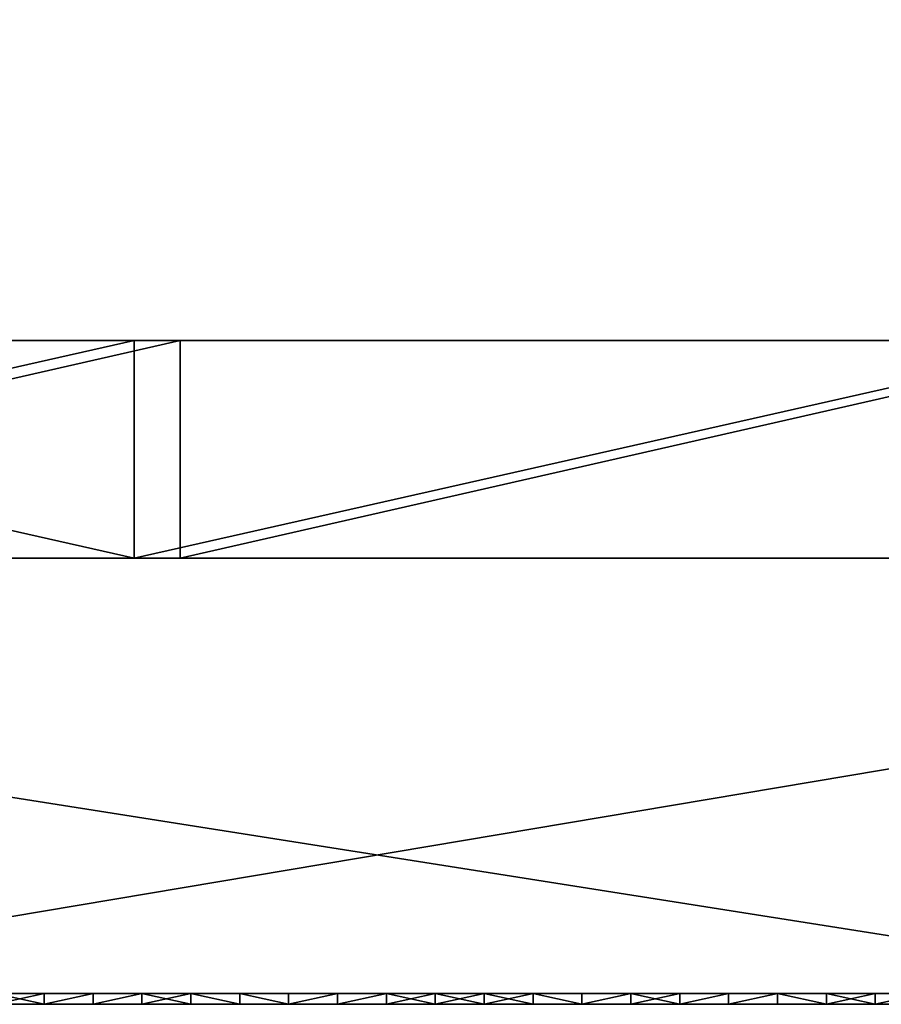
# Model space of a CAD drawing. Units: millimetres. Extents: x 10060 to 10910, y -325 to 2086.
# Drawn here: x 10439 to 10447, y 2056 to 2065 of the extents above; entities that cross this region are included whole.
import ezdxf

# ---------------------------------------------------------------- set-up
doc = ezdxf.new("R2010")
doc.units = ezdxf.units.MM
doc.header["$MEASUREMENT"] = 0
for name, color, linetype in [('Lustro', 7, 'Continuous'), ('Mat', 33, 'Continuous'), ('Osłona', 5, 'Continuous')]:
    doc.layers.add(name, color=color, linetype=linetype)

msp = doc.modelspace()

# ---------------------------------------------------------------- linework, layer by layer
at = {"layer": 'Lustro'}
for points in [[(10272.2764, 2060.3401, 81.25), (10484.7764, 2060.3401), (10272.2764, 2060.3401)], [(10378.5264, 2060.3401, 162.5), (10484.7764, 2060.3401), (10272.2764, 2060.3401, 81.25)], [(10484.7764, 2060.3401), (10272.2764, 2060.3401, -81.25), (10272.2764, 2060.3401)], [(10272.2764, 2060.3401, -81.25), (10484.7764, 2060.3401), (10378.5264, 2060.3401, -162.5)], [(10378.5264, 2060.3401, 162.5), (10431.6514, 2060.3401, 243.75), (10484.7764, 2060.3401, 162.5)], [(10484.7764, 2060.3401), (10378.5264, 2060.3401, 162.5), (10484.7764, 2060.3401, 162.5)], [(10378.5264, 2060.3401, -162.5), (10484.7764, 2060.3401), (10484.7764, 2060.3401, -162.5)], [(10484.7764, 2060.3401, -162.5), (10431.6514, 2060.3401, -243.75), (10378.5264, 2060.3401, -162.5)], [(10450.7422, 2056.3401, -325), (10425.3711, 2056.3401, -325), (10425.3711, 2060.3401, -325)], [(10425.3711, 2060.3401, -325), (10450.7422, 2060.3401, -325), (10450.7422, 2056.3401, -325)], [(10425.3711, 2060.3401, -325), (10431.6514, 2060.3401, -284.375), (10450.7422, 2060.3401, -325)], [(10484.7764, 2060.3401, 284.375), (10484.7764, 2060.3401, 243.75), (10431.6514, 2060.3401, 243.75), (10431.6514, 2060.3401, 284.375)], [(10484.7764, 2060.3401, 162.5), (10431.6514, 2060.3401, 243.75), (10484.7764, 2060.3401, 243.75)], [(10431.6514, 2060.3401, -243.75), (10484.7764, 2060.3401, -162.5), (10484.7764, 2060.3401, -243.75)], [(10484.7764, 2060.3401, -243.75), (10484.7764, 2060.3401, -284.375), (10431.6514, 2060.3401, -284.375), (10431.6514, 2060.3401, -243.75)], [(10458.8896, 2060.3401, 325), (10431.6514, 2060.3401, 284.375), (10435.1006, 2060.3401, 325)], [(10431.6514, 2060.3401, 284.375), (10458.8896, 2060.3401, 325), (10484.7764, 2060.3401, 284.375)], [(10484.7764, 2060.3401, -284.375), (10450.7422, 2060.3401, -325), (10431.6514, 2060.3401, -284.375)], [(10435.1006, 2056.3401, 325), (10458.8896, 2056.3401, 325), (10458.8896, 2060.3401, 325)], [(10458.8896, 2060.3401, 325), (10435.1006, 2060.3401, 325), (10435.1006, 2056.3401, 325)], [(10272.2764, 2056.3401, 81.25), (10272.2764, 2056.3401), (10484.7764, 2056.3401)], [(10378.5264, 2056.3401, 162.5), (10272.2764, 2056.3401, 81.25), (10484.7764, 2056.3401)], [(10484.7764, 2056.3401), (10272.2764, 2056.3401), (10272.2764, 2056.3401, -81.25)], [(10272.2764, 2056.3401, -81.25), (10378.5264, 2056.3401, -162.5), (10484.7764, 2056.3401)], [(10378.5264, 2056.3401, 162.5), (10484.7764, 2056.3401, 162.5), (10431.6514, 2056.3401, 243.75)], [(10484.7764, 2056.3401), (10484.7764, 2056.3401, 162.5), (10378.5264, 2056.3401, 162.5)], [(10378.5264, 2056.3401, -162.5), (10484.7764, 2056.3401, -162.5), (10484.7764, 2056.3401)], [(10484.7764, 2056.3401, -162.5), (10378.5264, 2056.3401, -162.5), (10431.6514, 2056.3401, -243.75)], [(10425.3711, 2056.3401, -325), (10450.7422, 2056.3401, -325), (10431.6514, 2056.3401, -284.375)], [(10484.7764, 2056.3401, 284.375), (10431.6514, 2056.3401, 284.375), (10431.6514, 2056.3401, 243.75), (10484.7764, 2056.3401, 243.75)], [(10484.7764, 2056.3401, 162.5), (10484.7764, 2056.3401, 243.75), (10431.6514, 2056.3401, 243.75)], [(10431.6514, 2056.3401, -243.75), (10484.7764, 2056.3401, -243.75), (10484.7764, 2056.3401, -162.5)], [(10484.7764, 2056.3401, -243.75), (10431.6514, 2056.3401, -243.75), (10431.6514, 2056.3401, -284.375), (10484.7764, 2056.3401, -284.375)], [(10458.8896, 2056.3401, 325), (10435.1006, 2056.3401, 325), (10431.6514, 2056.3401, 284.375)], [(10431.6514, 2056.3401, 284.375), (10484.7764, 2056.3401, 284.375), (10458.8896, 2056.3401, 325)], [(10484.7764, 2056.3401, -284.375), (10431.6514, 2056.3401, -284.375), (10450.7422, 2056.3401, -325)]]:
    msp.add_3dface(points, dxfattribs=at)
at = {"layer": 'Mat'}
for points in [[(10409.7764, 2056.3401, 240), (10428.5264, 2056.3401, 247.5), (10447.2764, 2056.3401, 240)], [(10447.2764, 2056.3401, 240), (10428.5264, 2056.3401, 232.5), (10409.7764, 2056.3401, 240)], [(10428.5264, 2056.3401, 247.5), (10437.9014, 2056.3401, 251.25), (10447.2764, 2056.3401, 247.5)], [(10447.2764, 2056.3401, 240), (10428.5264, 2056.3401, 247.5), (10447.2764, 2056.3401, 247.5)], [(10428.5264, 2056.3401, 232.5), (10447.2764, 2056.3401, 240), (10447.2764, 2056.3401, 232.5)], [(10447.2764, 2056.3401, 232.5), (10437.9014, 2056.3401, 228.75), (10428.5264, 2056.3401, 232.5)], [(10437.9014, 2056.3401, 254.0625), (10439.0732, 2056.3401, 254.5312), (10440.2451, 2056.3401, 254.0625)], [(10440.2451, 2056.3401, 254.0625), (10437.9014, 2056.3401, 253.125), (10437.9014, 2056.3401, 254.0625)], [(10437.9014, 2056.3401, 253.125), (10440.2451, 2056.3401, 254.0625), (10442.5889, 2056.3401, 253.125)], [(10442.5889, 2056.3401, 253.125), (10437.9014, 2056.3401, 251.25), (10437.9014, 2056.3401, 253.125)], [(10437.9014, 2056.3401, 251.25), (10442.5889, 2056.3401, 253.125), (10447.2764, 2056.3401, 251.25)], [(10447.2764, 2056.3401, 247.5), (10437.9014, 2056.3401, 251.25), (10447.2764, 2056.3401, 251.25)], [(10437.9014, 2056.3401, 228.75), (10447.2764, 2056.3401, 232.5), (10447.2764, 2056.3401, 228.75)], [(10437.9014, 2056.3401, 228.75), (10442.5889, 2056.3401, 226.875), (10437.9014, 2056.3401, 226.875)], [(10447.2764, 2056.3401, 228.75), (10442.5889, 2056.3401, 226.875), (10437.9014, 2056.3401, 228.75)], [(10437.9014, 2056.3401, 226.875), (10440.2451, 2056.3401, 225.9375), (10437.9014, 2056.3401, 225.9375)], [(10442.5889, 2056.3401, 226.875), (10440.2451, 2056.3401, 225.9375), (10437.9014, 2056.3401, 226.875)], [(10440.2451, 2056.3401, 225.9375), (10439.0732, 2056.3401, 225.4688), (10437.9014, 2056.3401, 225.9375)], [(10440.2451, 2056.3401, 254.7656), (10440.2451, 2056.3401, 254.5312), (10439.0732, 2056.3401, 254.5312), (10439.0732, 2056.3401, 254.7656)], [(10440.2451, 2056.3401, 254.0625), (10439.0732, 2056.3401, 254.5312), (10440.2451, 2056.3401, 254.5312)], [(10439.0732, 2056.3401, 225.4688), (10440.2451, 2056.3401, 225.9375), (10440.2451, 2056.3401, 225.4688)], [(10440.2451, 2056.3401, 225.4688), (10440.2451, 2056.3401, 225.2344), (10439.0732, 2056.3401, 225.2344), (10439.0732, 2056.3401, 225.4688)], [(10439.1582, 2056.3401, 225), (10439.0732, 2056.3401, 225.2344), (10439.6084, 2056.3401, 225)], [(10439.6084, 2056.3401, 255), (10439.0732, 2056.3401, 254.7656), (10439.1582, 2056.3401, 255)], [(10439.0732, 2056.3401, 254.7656), (10439.6084, 2056.3401, 255), (10440.2451, 2056.3401, 254.7656)], [(10440.2451, 2056.3401, 225.2344), (10439.6084, 2056.3401, 225), (10439.0732, 2056.3401, 225.2344)], [(10439.6084, 2056.3401, 225), (10439.1582, 2056.24, 225), (10439.1582, 2056.3401, 225)], [(10439.1582, 2056.24, 225), (10439.6084, 2056.3401, 225), (10439.6084, 2056.24, 225)], [(10439.1582, 2056.3401, 255), (10439.6084, 2056.24, 255), (10439.6084, 2056.3401, 255)], [(10439.6084, 2056.24, 255), (10439.1582, 2056.3401, 255), (10439.1582, 2056.24, 255)], [(10439.6084, 2056.3401, 225), (10440.2451, 2056.3401, 225.2344), (10440.0576, 2056.3401, 225)], [(10440.0576, 2056.3401, 255), (10440.2451, 2056.3401, 254.7656), (10439.6084, 2056.3401, 255)], [(10440.0576, 2056.3401, 225), (10439.6084, 2056.24, 225), (10439.6084, 2056.3401, 225)], [(10439.6084, 2056.24, 225), (10440.0576, 2056.3401, 225), (10440.0576, 2056.24, 225)], [(10439.6084, 2056.3401, 255), (10439.6084, 2056.24, 255), (10440.0576, 2056.3401, 255)], [(10440.0576, 2056.24, 255), (10440.0576, 2056.3401, 255), (10439.6084, 2056.24, 255)], [(10440.0576, 2056.3401, 225), (10440.2451, 2056.3401, 225.2344), (10440.5068, 2056.3401, 225)], [(10440.5068, 2056.3401, 255), (10440.2451, 2056.3401, 254.7656), (10440.0576, 2056.3401, 255)], [(10440.5068, 2056.3401, 225), (10440.0576, 2056.24, 225), (10440.0576, 2056.3401, 225)], [(10440.0576, 2056.24, 225), (10440.5068, 2056.3401, 225), (10440.5068, 2056.24, 225)], [(10440.0576, 2056.3401, 255), (10440.0576, 2056.24, 255), (10440.5068, 2056.3401, 255)], [(10440.5068, 2056.24, 255), (10440.5068, 2056.3401, 255), (10440.0576, 2056.24, 255)], [(10441.417, 2056.3401, 254.7656), (10441.417, 2056.3401, 254.5312), (10440.2451, 2056.3401, 254.5312), (10440.2451, 2056.3401, 254.7656)], [(10441.417, 2056.3401, 254.5312), (10440.2451, 2056.3401, 254.0625), (10440.2451, 2056.3401, 254.5312)], [(10440.2451, 2056.3401, 254.0625), (10441.417, 2056.3401, 254.5312), (10442.5889, 2056.3401, 254.0625)], [(10442.5889, 2056.3401, 253.125), (10440.2451, 2056.3401, 254.0625), (10442.5889, 2056.3401, 254.0625)], [(10440.2451, 2056.3401, 225.9375), (10442.5889, 2056.3401, 226.875), (10442.5889, 2056.3401, 225.9375)], [(10440.2451, 2056.3401, 225.9375), (10441.417, 2056.3401, 225.4688), (10440.2451, 2056.3401, 225.4688)], [(10442.5889, 2056.3401, 225.9375), (10441.417, 2056.3401, 225.4688), (10440.2451, 2056.3401, 225.9375)], [(10441.417, 2056.3401, 225.4688), (10441.417, 2056.3401, 225.2344), (10440.2451, 2056.3401, 225.2344), (10440.2451, 2056.3401, 225.4688)], [(10440.5068, 2056.3401, 225), (10440.2451, 2056.3401, 225.2344), (10440.9561, 2056.3401, 225)], [(10440.9561, 2056.3401, 255), (10440.2451, 2056.3401, 254.7656), (10440.5068, 2056.3401, 255)], [(10440.2451, 2056.3401, 254.7656), (10440.9561, 2056.3401, 255), (10441.417, 2056.3401, 254.7656)], [(10441.417, 2056.3401, 225.2344), (10440.9561, 2056.3401, 225), (10440.2451, 2056.3401, 225.2344)], [(10440.9561, 2056.3401, 225), (10440.9561, 2056.24, 225), (10440.5068, 2056.3401, 225)], [(10440.5068, 2056.24, 225), (10440.5068, 2056.3401, 225), (10440.9561, 2056.24, 225)], [(10440.5068, 2056.3401, 255), (10440.5068, 2056.24, 255), (10440.9561, 2056.3401, 255)], [(10440.9561, 2056.24, 255), (10440.9561, 2056.3401, 255), (10440.5068, 2056.24, 255)], [(10440.9561, 2056.3401, 225), (10441.417, 2056.3401, 225.2344), (10441.4062, 2056.3401, 225)], [(10441.4062, 2056.3401, 255), (10441.417, 2056.3401, 254.7656), (10440.9561, 2056.3401, 255)], [(10441.4062, 2056.3401, 225), (10441.4062, 2056.24, 225), (10440.9561, 2056.3401, 225)], [(10440.9561, 2056.24, 225), (10440.9561, 2056.3401, 225), (10441.4062, 2056.24, 225)], [(10440.9561, 2056.3401, 255), (10441.4062, 2056.24, 255), (10441.4062, 2056.3401, 255)], [(10441.4062, 2056.24, 255), (10440.9561, 2056.3401, 255), (10440.9561, 2056.24, 255)], [(10441.4062, 2056.3401, 225), (10441.417, 2056.3401, 225.2344), (10441.8555, 2056.3401, 225)], [(10441.8555, 2056.3401, 255), (10441.417, 2056.3401, 254.7656), (10441.4062, 2056.3401, 255)], [(10441.8555, 2056.3401, 225), (10441.8555, 2056.24, 225), (10441.4062, 2056.3401, 225)], [(10441.4062, 2056.24, 225), (10441.4062, 2056.3401, 225), (10441.8555, 2056.24, 225)], [(10441.4062, 2056.3401, 255), (10441.8555, 2056.24, 255), (10441.8555, 2056.3401, 255)], [(10441.8555, 2056.24, 255), (10441.4062, 2056.3401, 255), (10441.4062, 2056.24, 255)], [(10442.5889, 2056.3401, 254.7656), (10442.5889, 2056.3401, 254.5312), (10441.417, 2056.3401, 254.5312), (10441.417, 2056.3401, 254.7656)], [(10442.5889, 2056.3401, 254.0625), (10441.417, 2056.3401, 254.5312), (10442.5889, 2056.3401, 254.5312)], [(10441.417, 2056.3401, 225.4688), (10442.5889, 2056.3401, 225.9375), (10442.5889, 2056.3401, 225.4688)], [(10442.5889, 2056.3401, 225.4688), (10442.5889, 2056.3401, 225.2344), (10441.417, 2056.3401, 225.2344), (10441.417, 2056.3401, 225.4688)], [(10441.417, 2056.3401, 254.7656), (10441.8555, 2056.3401, 255), (10442.5889, 2056.3401, 254.7656)], [(10442.5889, 2056.3401, 225.2344), (10441.8555, 2056.3401, 225), (10441.417, 2056.3401, 225.2344)], [(10441.8555, 2056.3401, 225), (10442.5889, 2056.3401, 225.2344), (10442.3047, 2056.3401, 225)], [(10442.3047, 2056.3401, 255), (10442.5889, 2056.3401, 254.7656), (10441.8555, 2056.3401, 255)], [(10442.3047, 2056.3401, 225), (10441.8555, 2056.24, 225), (10441.8555, 2056.3401, 225)], [(10441.8555, 2056.24, 225), (10442.3047, 2056.3401, 225), (10442.3047, 2056.24, 225)], [(10441.8555, 2056.3401, 255), (10441.8555, 2056.24, 255), (10442.3047, 2056.3401, 255)], [(10442.3047, 2056.24, 255), (10442.3047, 2056.3401, 255), (10441.8555, 2056.24, 255)], [(10442.3047, 2056.3401, 225), (10442.5889, 2056.3401, 225.2344), (10442.7539, 2056.3401, 225)], [(10442.7539, 2056.3401, 255), (10442.5889, 2056.3401, 254.7656), (10442.3047, 2056.3401, 255)], [(10442.7539, 2056.3401, 225), (10442.3047, 2056.24, 225), (10442.3047, 2056.3401, 225)], [(10442.3047, 2056.24, 225), (10442.7539, 2056.3401, 225), (10442.7539, 2056.24, 225)], [(10442.3047, 2056.3401, 255), (10442.3047, 2056.24, 255), (10442.7539, 2056.3401, 255)], [(10442.7539, 2056.24, 255), (10442.7539, 2056.3401, 255), (10442.3047, 2056.24, 255)], [(10443.7607, 2056.3401, 254.7656), (10443.7607, 2056.3401, 254.5312), (10442.5889, 2056.3401, 254.5312), (10442.5889, 2056.3401, 254.7656)], [(10443.7607, 2056.3401, 254.5312), (10442.5889, 2056.3401, 254.0625), (10442.5889, 2056.3401, 254.5312)], [(10442.5889, 2056.3401, 254.0625), (10443.7607, 2056.3401, 254.5312), (10444.9326, 2056.3401, 254.0625)], [(10444.9326, 2056.3401, 254.0625), (10442.5889, 2056.3401, 253.125), (10442.5889, 2056.3401, 254.0625)], [(10442.5889, 2056.3401, 253.125), (10444.9326, 2056.3401, 254.0625), (10447.2764, 2056.3401, 253.125)], [(10447.2764, 2056.3401, 251.25), (10442.5889, 2056.3401, 253.125), (10447.2764, 2056.3401, 253.125)], [(10442.5889, 2056.3401, 226.875), (10447.2764, 2056.3401, 228.75), (10447.2764, 2056.3401, 226.875)], [(10442.5889, 2056.3401, 226.875), (10444.9326, 2056.3401, 225.9375), (10442.5889, 2056.3401, 225.9375)], [(10447.2764, 2056.3401, 226.875), (10444.9326, 2056.3401, 225.9375), (10442.5889, 2056.3401, 226.875)], [(10442.5889, 2056.3401, 225.9375), (10443.7607, 2056.3401, 225.4688), (10442.5889, 2056.3401, 225.4688)], [(10444.9326, 2056.3401, 225.9375), (10443.7607, 2056.3401, 225.4688), (10442.5889, 2056.3401, 225.9375)], [(10443.7607, 2056.3401, 225.4688), (10443.7607, 2056.3401, 225.2344), (10442.5889, 2056.3401, 225.2344), (10442.5889, 2056.3401, 225.4688)], [(10442.7539, 2056.3401, 225), (10442.5889, 2056.3401, 225.2344), (10443.2031, 2056.3401, 225)], [(10443.2031, 2056.3401, 255), (10442.5889, 2056.3401, 254.7656), (10442.7539, 2056.3401, 255)], [(10442.5889, 2056.3401, 254.7656), (10443.2031, 2056.3401, 255), (10443.7607, 2056.3401, 254.7656)], [(10443.7607, 2056.3401, 225.2344), (10443.2031, 2056.3401, 225), (10442.5889, 2056.3401, 225.2344)], [(10443.2031, 2056.3401, 225), (10443.2031, 2056.24, 225), (10442.7539, 2056.3401, 225)], [(10442.7539, 2056.24, 225), (10442.7539, 2056.3401, 225), (10443.2031, 2056.24, 225)], [(10442.7539, 2056.3401, 255), (10442.7539, 2056.24, 255), (10443.2031, 2056.3401, 255)], [(10443.2031, 2056.24, 255), (10443.2031, 2056.3401, 255), (10442.7539, 2056.24, 255)], [(10443.2031, 2056.3401, 225), (10443.7607, 2056.3401, 225.2344), (10443.6533, 2056.3401, 225)], [(10443.6533, 2056.3401, 255), (10443.7607, 2056.3401, 254.7656), (10443.2031, 2056.3401, 255)], [(10443.6533, 2056.3401, 225), (10443.6533, 2056.24, 225), (10443.2031, 2056.3401, 225)], [(10443.2031, 2056.24, 225), (10443.2031, 2056.3401, 225), (10443.6533, 2056.24, 225)], [(10443.2031, 2056.3401, 255), (10443.2031, 2056.24, 255), (10443.6533, 2056.3401, 255)], [(10443.6533, 2056.24, 255), (10443.6533, 2056.3401, 255), (10443.2031, 2056.24, 255)], [(10443.6533, 2056.3401, 225), (10443.7607, 2056.3401, 225.2344), (10444.1025, 2056.3401, 225)], [(10444.1025, 2056.3401, 255), (10443.7607, 2056.3401, 254.7656), (10443.6533, 2056.3401, 255)], [(10444.1025, 2056.3401, 225), (10444.1025, 2056.24, 225), (10443.6533, 2056.3401, 225)], [(10443.6533, 2056.24, 225), (10443.6533, 2056.3401, 225), (10444.1025, 2056.24, 225)], [(10443.6533, 2056.3401, 255), (10443.6533, 2056.24, 255), (10444.1025, 2056.3401, 255)], [(10444.1025, 2056.24, 255), (10444.1025, 2056.3401, 255), (10443.6533, 2056.24, 255)], [(10444.9326, 2056.3401, 254.7656), (10444.9326, 2056.3401, 254.5312), (10443.7607, 2056.3401, 254.5312), (10443.7607, 2056.3401, 254.7656)], [(10444.9326, 2056.3401, 254.0625), (10443.7607, 2056.3401, 254.5312), (10444.9326, 2056.3401, 254.5312)], [(10443.7607, 2056.3401, 225.4688), (10444.9326, 2056.3401, 225.9375), (10444.9326, 2056.3401, 225.4688)], [(10444.9326, 2056.3401, 225.4688), (10444.9326, 2056.3401, 225.2344), (10443.7607, 2056.3401, 225.2344), (10443.7607, 2056.3401, 225.4688)], [(10444.1025, 2056.3401, 225), (10443.7607, 2056.3401, 225.2344), (10444.5518, 2056.3401, 225)], [(10444.5518, 2056.3401, 255), (10443.7607, 2056.3401, 254.7656), (10444.1025, 2056.3401, 255)], [(10443.7607, 2056.3401, 254.7656), (10444.5518, 2056.3401, 255), (10444.9326, 2056.3401, 254.7656)], [(10444.9326, 2056.3401, 225.2344), (10444.5518, 2056.3401, 225), (10443.7607, 2056.3401, 225.2344)], [(10444.5518, 2056.3401, 225), (10444.5518, 2056.24, 225), (10444.1025, 2056.3401, 225)], [(10444.1025, 2056.24, 225), (10444.1025, 2056.3401, 225), (10444.5518, 2056.24, 225)], [(10444.1025, 2056.3401, 255), (10444.5518, 2056.24, 255), (10444.5518, 2056.3401, 255)], [(10444.5518, 2056.24, 255), (10444.1025, 2056.3401, 255), (10444.1025, 2056.24, 255)], [(10444.5518, 2056.3401, 225), (10444.9326, 2056.3401, 225.2344), (10445.001, 2056.3401, 225)], [(10445.001, 2056.3401, 255), (10444.9326, 2056.3401, 254.7656), (10444.5518, 2056.3401, 255)], [(10445.001, 2056.3401, 225), (10444.5518, 2056.24, 225), (10444.5518, 2056.3401, 225)], [(10444.5518, 2056.24, 225), (10445.001, 2056.3401, 225), (10445.001, 2056.24, 225)], [(10444.5518, 2056.3401, 255), (10444.5518, 2056.24, 255), (10445.001, 2056.3401, 255)], [(10445.001, 2056.24, 255), (10445.001, 2056.3401, 255), (10444.5518, 2056.24, 255)], [(10446.1045, 2056.3401, 254.7656), (10446.1045, 2056.3401, 254.5312), (10444.9326, 2056.3401, 254.5312), (10444.9326, 2056.3401, 254.7656)], [(10446.1045, 2056.3401, 254.5312), (10444.9326, 2056.3401, 254.0625), (10444.9326, 2056.3401, 254.5312)], [(10444.9326, 2056.3401, 254.0625), (10446.1045, 2056.3401, 254.5312), (10447.2764, 2056.3401, 254.0625)], [(10447.2764, 2056.3401, 253.125), (10444.9326, 2056.3401, 254.0625), (10447.2764, 2056.3401, 254.0625)], [(10444.9326, 2056.3401, 225.9375), (10447.2764, 2056.3401, 226.875), (10447.2764, 2056.3401, 225.9375)], [(10444.9326, 2056.3401, 225.9375), (10446.1045, 2056.3401, 225.4688), (10444.9326, 2056.3401, 225.4688)], [(10447.2764, 2056.3401, 225.9375), (10446.1045, 2056.3401, 225.4688), (10444.9326, 2056.3401, 225.9375)], [(10446.1045, 2056.3401, 225.4688), (10446.1045, 2056.3401, 225.2344), (10444.9326, 2056.3401, 225.2344), (10444.9326, 2056.3401, 225.4688)], [(10445.001, 2056.3401, 225), (10444.9326, 2056.3401, 225.2344), (10445.4512, 2056.3401, 225)], [(10445.4512, 2056.3401, 255), (10444.9326, 2056.3401, 254.7656), (10445.001, 2056.3401, 255)], [(10444.9326, 2056.3401, 254.7656), (10445.4512, 2056.3401, 255), (10446.1045, 2056.3401, 254.7656)], [(10446.1045, 2056.3401, 225.2344), (10445.4512, 2056.3401, 225), (10444.9326, 2056.3401, 225.2344)], [(10445.4512, 2056.3401, 225), (10445.4512, 2056.24, 225), (10445.001, 2056.3401, 225)], [(10445.001, 2056.24, 225), (10445.001, 2056.3401, 225), (10445.4512, 2056.24, 225)], [(10445.001, 2056.3401, 255), (10445.001, 2056.24, 255), (10445.4512, 2056.3401, 255)], [(10445.4512, 2056.24, 255), (10445.4512, 2056.3401, 255), (10445.001, 2056.24, 255)], [(10445.4512, 2056.3401, 225), (10446.1045, 2056.3401, 225.2344), (10445.9004, 2056.3401, 225)], [(10445.9004, 2056.3401, 255), (10446.1045, 2056.3401, 254.7656), (10445.4512, 2056.3401, 255)], [(10445.9004, 2056.3401, 225), (10445.4512, 2056.24, 225), (10445.4512, 2056.3401, 225)], [(10445.4512, 2056.24, 225), (10445.9004, 2056.3401, 225), (10445.9004, 2056.24, 225)], [(10445.4512, 2056.3401, 255), (10445.4512, 2056.24, 255), (10445.9004, 2056.3401, 255)], [(10445.9004, 2056.24, 255), (10445.9004, 2056.3401, 255), (10445.4512, 2056.24, 255)], [(10445.9004, 2056.3401, 225), (10446.1045, 2056.3401, 225.2344), (10446.3496, 2056.3401, 225)], [(10446.3496, 2056.3401, 255), (10446.1045, 2056.3401, 254.7656), (10445.9004, 2056.3401, 255)], [(10446.3496, 2056.3401, 225), (10445.9004, 2056.24, 225), (10445.9004, 2056.3401, 225)], [(10445.9004, 2056.24, 225), (10446.3496, 2056.3401, 225), (10446.3496, 2056.24, 225)], [(10445.9004, 2056.3401, 255), (10445.9004, 2056.24, 255), (10446.3496, 2056.3401, 255)], [(10446.3496, 2056.24, 255), (10446.3496, 2056.3401, 255), (10445.9004, 2056.24, 255)], [(10447.2764, 2056.3401, 254.7656), (10447.2764, 2056.3401, 254.5312), (10446.1045, 2056.3401, 254.5312), (10446.1045, 2056.3401, 254.7656)], [(10447.2764, 2056.3401, 254.0625), (10446.1045, 2056.3401, 254.5312), (10447.2764, 2056.3401, 254.5312)], [(10446.1045, 2056.3401, 225.4688), (10447.2764, 2056.3401, 225.9375), (10447.2764, 2056.3401, 225.4688)], [(10447.2764, 2056.3401, 225.4688), (10447.2764, 2056.3401, 225.2344), (10446.1045, 2056.3401, 225.2344), (10446.1045, 2056.3401, 225.4688)], [(10446.3496, 2056.3401, 225), (10446.1045, 2056.3401, 225.2344), (10446.7988, 2056.3401, 225)], [(10446.7988, 2056.3401, 255), (10446.1045, 2056.3401, 254.7656), (10446.3496, 2056.3401, 255)], [(10446.1045, 2056.3401, 254.7656), (10446.7988, 2056.3401, 255), (10447.2764, 2056.3401, 254.7656)], [(10447.2764, 2056.3401, 225.2344), (10446.7988, 2056.3401, 225), (10446.1045, 2056.3401, 225.2344)], [(10446.7988, 2056.3401, 225), (10446.7988, 2056.24, 225), (10446.3496, 2056.3401, 225)], [(10446.3496, 2056.24, 225), (10446.3496, 2056.3401, 225), (10446.7988, 2056.24, 225)], [(10446.3496, 2056.3401, 255), (10446.7988, 2056.24, 255), (10446.7988, 2056.3401, 255)], [(10446.7988, 2056.24, 255), (10446.3496, 2056.3401, 255), (10446.3496, 2056.24, 255)], [(10446.7988, 2056.3401, 225), (10447.2764, 2056.3401, 225.2344), (10447.248, 2056.3401, 225)], [(10447.248, 2056.3401, 255), (10447.2764, 2056.3401, 254.7656), (10446.7988, 2056.3401, 255)], [(10447.248, 2056.3401, 225), (10446.7988, 2056.24, 225), (10446.7988, 2056.3401, 225)], [(10446.7988, 2056.24, 225), (10447.248, 2056.3401, 225), (10447.248, 2056.24, 225)], [(10446.7988, 2056.3401, 255), (10447.248, 2056.24, 255), (10447.248, 2056.3401, 255)], [(10447.248, 2056.24, 255), (10446.7988, 2056.3401, 255), (10446.7988, 2056.24, 255)], [(10447.248, 2056.3401, 225), (10447.2764, 2056.3401, 225.2344), (10447.6982, 2056.3401, 225)], [(10447.6982, 2056.3401, 255), (10447.2764, 2056.3401, 254.7656), (10447.248, 2056.3401, 255)], [(10447.6982, 2056.3401, 225), (10447.248, 2056.24, 225), (10447.248, 2056.3401, 225)], [(10447.248, 2056.24, 225), (10447.6982, 2056.3401, 225), (10447.6982, 2056.24, 225)], [(10447.248, 2056.3401, 255), (10447.248, 2056.24, 255), (10447.6982, 2056.3401, 255)], [(10447.6982, 2056.24, 255), (10447.6982, 2056.3401, 255), (10447.248, 2056.24, 255)], [(10448.4482, 2056.3401, 254.7656), (10448.4482, 2056.3401, 254.5312), (10447.2764, 2056.3401, 254.5312), (10447.2764, 2056.3401, 254.7656)], [(10448.4482, 2056.3401, 254.5312), (10447.2764, 2056.3401, 254.0625), (10447.2764, 2056.3401, 254.5312)], [(10447.2764, 2056.3401, 254.0625), (10448.4482, 2056.3401, 254.5312), (10449.6201, 2056.3401, 254.0625)], [(10449.6201, 2056.3401, 254.0625), (10447.2764, 2056.3401, 253.125), (10447.2764, 2056.3401, 254.0625)], [(10447.2764, 2056.3401, 253.125), (10449.6201, 2056.3401, 254.0625), (10451.9639, 2056.3401, 253.125)], [(10451.9639, 2056.3401, 253.125), (10447.2764, 2056.3401, 251.25), (10447.2764, 2056.3401, 253.125)], [(10447.2764, 2056.3401, 251.25), (10451.9639, 2056.3401, 253.125), (10456.6514, 2056.3401, 251.25)], [(10456.6514, 2056.3401, 251.25), (10447.2764, 2056.3401, 247.5), (10447.2764, 2056.3401, 251.25)], [(10447.2764, 2056.3401, 247.5), (10456.6514, 2056.3401, 251.25), (10466.0264, 2056.3401, 247.5)], [(10466.0264, 2056.3401, 247.5), (10447.2764, 2056.3401, 240), (10447.2764, 2056.3401, 247.5)], [(10447.2764, 2056.3401, 240), (10466.0264, 2056.3401, 247.5), (10484.7764, 2056.3401, 240)], [(10447.2764, 2056.3401, 240), (10466.0264, 2056.3401, 232.5), (10447.2764, 2056.3401, 232.5)], [(10484.7764, 2056.3401, 240), (10466.0264, 2056.3401, 232.5), (10447.2764, 2056.3401, 240)], [(10447.2764, 2056.3401, 232.5), (10456.6514, 2056.3401, 228.75), (10447.2764, 2056.3401, 228.75)], [(10466.0264, 2056.3401, 232.5), (10456.6514, 2056.3401, 228.75), (10447.2764, 2056.3401, 232.5)], [(10447.2764, 2056.3401, 228.75), (10451.9639, 2056.3401, 226.875), (10447.2764, 2056.3401, 226.875)], [(10456.6514, 2056.3401, 228.75), (10451.9639, 2056.3401, 226.875), (10447.2764, 2056.3401, 228.75)], [(10447.2764, 2056.3401, 226.875), (10449.6201, 2056.3401, 225.9375), (10447.2764, 2056.3401, 225.9375)], [(10451.9639, 2056.3401, 226.875), (10449.6201, 2056.3401, 225.9375), (10447.2764, 2056.3401, 226.875)], [(10447.2764, 2056.3401, 225.9375), (10448.4482, 2056.3401, 225.4688), (10447.2764, 2056.3401, 225.4688)], [(10449.6201, 2056.3401, 225.9375), (10448.4482, 2056.3401, 225.4688), (10447.2764, 2056.3401, 225.9375)], [(10448.4482, 2056.3401, 225.4688), (10448.4482, 2056.3401, 225.2344), (10447.2764, 2056.3401, 225.2344), (10447.2764, 2056.3401, 225.4688)], [(10447.2764, 2056.3401, 254.7656), (10447.6982, 2056.3401, 255), (10448.4482, 2056.3401, 254.7656)], [(10448.4482, 2056.3401, 225.2344), (10447.6982, 2056.3401, 225), (10447.2764, 2056.3401, 225.2344)], [(10409.7764, 2056.24, 240), (10447.2764, 2056.24, 240), (10428.5264, 2056.24, 247.5)], [(10447.2764, 2056.24, 240), (10409.7764, 2056.24, 240), (10428.5264, 2056.24, 232.5)], [(10428.5264, 2056.24, 247.5), (10447.2764, 2056.24, 247.5), (10437.9014, 2056.24, 251.25)], [(10447.2764, 2056.24, 240), (10447.2764, 2056.24, 247.5), (10428.5264, 2056.24, 247.5)], [(10428.5264, 2056.24, 232.5), (10447.2764, 2056.24, 232.5), (10447.2764, 2056.24, 240)], [(10447.2764, 2056.24, 232.5), (10428.5264, 2056.24, 232.5), (10437.9014, 2056.24, 228.75)], [(10437.9014, 2056.24, 254.0625), (10440.2451, 2056.24, 254.0625), (10439.0732, 2056.24, 254.5312)], [(10440.2451, 2056.24, 254.0625), (10437.9014, 2056.24, 254.0625), (10437.9014, 2056.24, 253.125)], [(10437.9014, 2056.24, 253.125), (10442.5889, 2056.24, 253.125), (10440.2451, 2056.24, 254.0625)], [(10442.5889, 2056.24, 253.125), (10437.9014, 2056.24, 253.125), (10437.9014, 2056.24, 251.25)], [(10437.9014, 2056.24, 251.25), (10447.2764, 2056.24, 251.25), (10442.5889, 2056.24, 253.125)], [(10447.2764, 2056.24, 247.5), (10447.2764, 2056.24, 251.25), (10437.9014, 2056.24, 251.25)], [(10437.9014, 2056.24, 228.75), (10447.2764, 2056.24, 228.75), (10447.2764, 2056.24, 232.5)], [(10437.9014, 2056.24, 228.75), (10437.9014, 2056.24, 226.875), (10442.5889, 2056.24, 226.875)], [(10447.2764, 2056.24, 228.75), (10437.9014, 2056.24, 228.75), (10442.5889, 2056.24, 226.875)], [(10437.9014, 2056.24, 226.875), (10437.9014, 2056.24, 225.9375), (10440.2451, 2056.24, 225.9375)], [(10442.5889, 2056.24, 226.875), (10437.9014, 2056.24, 226.875), (10440.2451, 2056.24, 225.9375)], [(10440.2451, 2056.24, 225.9375), (10437.9014, 2056.24, 225.9375), (10439.0732, 2056.24, 225.4688)], [(10440.2451, 2056.24, 254.7656), (10439.0732, 2056.24, 254.7656), (10439.0732, 2056.24, 254.5312), (10440.2451, 2056.24, 254.5312)], [(10440.2451, 2056.24, 254.0625), (10440.2451, 2056.24, 254.5312), (10439.0732, 2056.24, 254.5312)], [(10439.0732, 2056.24, 225.4688), (10440.2451, 2056.24, 225.4688), (10440.2451, 2056.24, 225.9375)], [(10440.2451, 2056.24, 225.4688), (10439.0732, 2056.24, 225.4688), (10439.0732, 2056.24, 225.2344), (10440.2451, 2056.24, 225.2344)], [(10439.1582, 2056.24, 225), (10439.6084, 2056.24, 225), (10439.0732, 2056.24, 225.2344)], [(10439.6084, 2056.24, 255), (10439.1582, 2056.24, 255), (10439.0732, 2056.24, 254.7656)], [(10439.0732, 2056.24, 254.7656), (10440.2451, 2056.24, 254.7656), (10439.6084, 2056.24, 255)], [(10440.2451, 2056.24, 225.2344), (10439.0732, 2056.24, 225.2344), (10439.6084, 2056.24, 225)], [(10439.6084, 2056.24, 225), (10440.0576, 2056.24, 225), (10440.2451, 2056.24, 225.2344)], [(10440.0576, 2056.24, 255), (10439.6084, 2056.24, 255), (10440.2451, 2056.24, 254.7656)], [(10440.0576, 2056.24, 225), (10440.5068, 2056.24, 225), (10440.2451, 2056.24, 225.2344)], [(10440.5068, 2056.24, 255), (10440.0576, 2056.24, 255), (10440.2451, 2056.24, 254.7656)], [(10441.417, 2056.24, 254.7656), (10440.2451, 2056.24, 254.7656), (10440.2451, 2056.24, 254.5312), (10441.417, 2056.24, 254.5312)], [(10441.417, 2056.24, 254.5312), (10440.2451, 2056.24, 254.5312), (10440.2451, 2056.24, 254.0625)], [(10440.2451, 2056.24, 254.0625), (10442.5889, 2056.24, 254.0625), (10441.417, 2056.24, 254.5312)], [(10442.5889, 2056.24, 253.125), (10442.5889, 2056.24, 254.0625), (10440.2451, 2056.24, 254.0625)], [(10440.2451, 2056.24, 225.9375), (10442.5889, 2056.24, 225.9375), (10442.5889, 2056.24, 226.875)], [(10440.2451, 2056.24, 225.9375), (10440.2451, 2056.24, 225.4688), (10441.417, 2056.24, 225.4688)], [(10442.5889, 2056.24, 225.9375), (10440.2451, 2056.24, 225.9375), (10441.417, 2056.24, 225.4688)], [(10441.417, 2056.24, 225.4688), (10440.2451, 2056.24, 225.4688), (10440.2451, 2056.24, 225.2344), (10441.417, 2056.24, 225.2344)], [(10440.5068, 2056.24, 225), (10440.9561, 2056.24, 225), (10440.2451, 2056.24, 225.2344)], [(10440.9561, 2056.24, 255), (10440.5068, 2056.24, 255), (10440.2451, 2056.24, 254.7656)], [(10440.2451, 2056.24, 254.7656), (10441.417, 2056.24, 254.7656), (10440.9561, 2056.24, 255)], [(10441.417, 2056.24, 225.2344), (10440.2451, 2056.24, 225.2344), (10440.9561, 2056.24, 225)], [(10440.9561, 2056.24, 225), (10441.4062, 2056.24, 225), (10441.417, 2056.24, 225.2344)], [(10441.4062, 2056.24, 255), (10440.9561, 2056.24, 255), (10441.417, 2056.24, 254.7656)], [(10441.4062, 2056.24, 225), (10441.8555, 2056.24, 225), (10441.417, 2056.24, 225.2344)], [(10441.8555, 2056.24, 255), (10441.4062, 2056.24, 255), (10441.417, 2056.24, 254.7656)], [(10442.5889, 2056.24, 254.7656), (10441.417, 2056.24, 254.7656), (10441.417, 2056.24, 254.5312), (10442.5889, 2056.24, 254.5312)], [(10442.5889, 2056.24, 254.0625), (10442.5889, 2056.24, 254.5312), (10441.417, 2056.24, 254.5312)], [(10441.417, 2056.24, 225.4688), (10442.5889, 2056.24, 225.4688), (10442.5889, 2056.24, 225.9375)], [(10442.5889, 2056.24, 225.4688), (10441.417, 2056.24, 225.4688), (10441.417, 2056.24, 225.2344), (10442.5889, 2056.24, 225.2344)], [(10441.417, 2056.24, 254.7656), (10442.5889, 2056.24, 254.7656), (10441.8555, 2056.24, 255)], [(10442.5889, 2056.24, 225.2344), (10441.417, 2056.24, 225.2344), (10441.8555, 2056.24, 225)], [(10441.8555, 2056.24, 225), (10442.3047, 2056.24, 225), (10442.5889, 2056.24, 225.2344)], [(10442.3047, 2056.24, 255), (10441.8555, 2056.24, 255), (10442.5889, 2056.24, 254.7656)], [(10442.3047, 2056.24, 225), (10442.7539, 2056.24, 225), (10442.5889, 2056.24, 225.2344)], [(10442.7539, 2056.24, 255), (10442.3047, 2056.24, 255), (10442.5889, 2056.24, 254.7656)], [(10443.7607, 2056.24, 254.7656), (10442.5889, 2056.24, 254.7656), (10442.5889, 2056.24, 254.5312), (10443.7607, 2056.24, 254.5312)], [(10443.7607, 2056.24, 254.5312), (10442.5889, 2056.24, 254.5312), (10442.5889, 2056.24, 254.0625)], [(10442.5889, 2056.24, 254.0625), (10444.9326, 2056.24, 254.0625), (10443.7607, 2056.24, 254.5312)], [(10444.9326, 2056.24, 254.0625), (10442.5889, 2056.24, 254.0625), (10442.5889, 2056.24, 253.125)], [(10442.5889, 2056.24, 253.125), (10447.2764, 2056.24, 253.125), (10444.9326, 2056.24, 254.0625)], [(10447.2764, 2056.24, 251.25), (10447.2764, 2056.24, 253.125), (10442.5889, 2056.24, 253.125)], [(10442.5889, 2056.24, 226.875), (10447.2764, 2056.24, 226.875), (10447.2764, 2056.24, 228.75)], [(10442.5889, 2056.24, 226.875), (10442.5889, 2056.24, 225.9375), (10444.9326, 2056.24, 225.9375)], [(10447.2764, 2056.24, 226.875), (10442.5889, 2056.24, 226.875), (10444.9326, 2056.24, 225.9375)], [(10442.5889, 2056.24, 225.9375), (10442.5889, 2056.24, 225.4688), (10443.7607, 2056.24, 225.4688)], [(10444.9326, 2056.24, 225.9375), (10442.5889, 2056.24, 225.9375), (10443.7607, 2056.24, 225.4688)], [(10443.7607, 2056.24, 225.4688), (10442.5889, 2056.24, 225.4688), (10442.5889, 2056.24, 225.2344), (10443.7607, 2056.24, 225.2344)], [(10442.7539, 2056.24, 225), (10443.2031, 2056.24, 225), (10442.5889, 2056.24, 225.2344)], [(10443.2031, 2056.24, 255), (10442.7539, 2056.24, 255), (10442.5889, 2056.24, 254.7656)], [(10442.5889, 2056.24, 254.7656), (10443.7607, 2056.24, 254.7656), (10443.2031, 2056.24, 255)], [(10443.7607, 2056.24, 225.2344), (10442.5889, 2056.24, 225.2344), (10443.2031, 2056.24, 225)], [(10443.2031, 2056.24, 225), (10443.6533, 2056.24, 225), (10443.7607, 2056.24, 225.2344)], [(10443.6533, 2056.24, 255), (10443.2031, 2056.24, 255), (10443.7607, 2056.24, 254.7656)], [(10443.6533, 2056.24, 225), (10444.1025, 2056.24, 225), (10443.7607, 2056.24, 225.2344)], [(10444.1025, 2056.24, 255), (10443.6533, 2056.24, 255), (10443.7607, 2056.24, 254.7656)], [(10444.9326, 2056.24, 254.7656), (10443.7607, 2056.24, 254.7656), (10443.7607, 2056.24, 254.5312), (10444.9326, 2056.24, 254.5312)], [(10444.9326, 2056.24, 254.0625), (10444.9326, 2056.24, 254.5312), (10443.7607, 2056.24, 254.5312)], [(10443.7607, 2056.24, 225.4688), (10444.9326, 2056.24, 225.4688), (10444.9326, 2056.24, 225.9375)], [(10444.9326, 2056.24, 225.4688), (10443.7607, 2056.24, 225.4688), (10443.7607, 2056.24, 225.2344), (10444.9326, 2056.24, 225.2344)], [(10444.1025, 2056.24, 225), (10444.5518, 2056.24, 225), (10443.7607, 2056.24, 225.2344)], [(10444.5518, 2056.24, 255), (10444.1025, 2056.24, 255), (10443.7607, 2056.24, 254.7656)], [(10443.7607, 2056.24, 254.7656), (10444.9326, 2056.24, 254.7656), (10444.5518, 2056.24, 255)], [(10444.9326, 2056.24, 225.2344), (10443.7607, 2056.24, 225.2344), (10444.5518, 2056.24, 225)], [(10444.5518, 2056.24, 225), (10445.001, 2056.24, 225), (10444.9326, 2056.24, 225.2344)], [(10445.001, 2056.24, 255), (10444.5518, 2056.24, 255), (10444.9326, 2056.24, 254.7656)], [(10446.1045, 2056.24, 254.7656), (10444.9326, 2056.24, 254.7656), (10444.9326, 2056.24, 254.5312), (10446.1045, 2056.24, 254.5312)], [(10446.1045, 2056.24, 254.5312), (10444.9326, 2056.24, 254.5312), (10444.9326, 2056.24, 254.0625)], [(10444.9326, 2056.24, 254.0625), (10447.2764, 2056.24, 254.0625), (10446.1045, 2056.24, 254.5312)], [(10447.2764, 2056.24, 253.125), (10447.2764, 2056.24, 254.0625), (10444.9326, 2056.24, 254.0625)], [(10444.9326, 2056.24, 225.9375), (10447.2764, 2056.24, 225.9375), (10447.2764, 2056.24, 226.875)], [(10444.9326, 2056.24, 225.9375), (10444.9326, 2056.24, 225.4688), (10446.1045, 2056.24, 225.4688)], [(10447.2764, 2056.24, 225.9375), (10444.9326, 2056.24, 225.9375), (10446.1045, 2056.24, 225.4688)], [(10446.1045, 2056.24, 225.4688), (10444.9326, 2056.24, 225.4688), (10444.9326, 2056.24, 225.2344), (10446.1045, 2056.24, 225.2344)], [(10445.001, 2056.24, 225), (10445.4512, 2056.24, 225), (10444.9326, 2056.24, 225.2344)], [(10445.4512, 2056.24, 255), (10445.001, 2056.24, 255), (10444.9326, 2056.24, 254.7656)], [(10444.9326, 2056.24, 254.7656), (10446.1045, 2056.24, 254.7656), (10445.4512, 2056.24, 255)], [(10446.1045, 2056.24, 225.2344), (10444.9326, 2056.24, 225.2344), (10445.4512, 2056.24, 225)], [(10445.4512, 2056.24, 225), (10445.9004, 2056.24, 225), (10446.1045, 2056.24, 225.2344)], [(10445.9004, 2056.24, 255), (10445.4512, 2056.24, 255), (10446.1045, 2056.24, 254.7656)], [(10445.9004, 2056.24, 225), (10446.3496, 2056.24, 225), (10446.1045, 2056.24, 225.2344)], [(10446.3496, 2056.24, 255), (10445.9004, 2056.24, 255), (10446.1045, 2056.24, 254.7656)], [(10447.2764, 2056.24, 254.7656), (10446.1045, 2056.24, 254.7656), (10446.1045, 2056.24, 254.5312), (10447.2764, 2056.24, 254.5312)], [(10447.2764, 2056.24, 254.0625), (10447.2764, 2056.24, 254.5312), (10446.1045, 2056.24, 254.5312)], [(10446.1045, 2056.24, 225.4688), (10447.2764, 2056.24, 225.4688), (10447.2764, 2056.24, 225.9375)], [(10447.2764, 2056.24, 225.4688), (10446.1045, 2056.24, 225.4688), (10446.1045, 2056.24, 225.2344), (10447.2764, 2056.24, 225.2344)], [(10446.3496, 2056.24, 225), (10446.7988, 2056.24, 225), (10446.1045, 2056.24, 225.2344)], [(10446.7988, 2056.24, 255), (10446.3496, 2056.24, 255), (10446.1045, 2056.24, 254.7656)], [(10446.1045, 2056.24, 254.7656), (10447.2764, 2056.24, 254.7656), (10446.7988, 2056.24, 255)], [(10447.2764, 2056.24, 225.2344), (10446.1045, 2056.24, 225.2344), (10446.7988, 2056.24, 225)], [(10446.7988, 2056.24, 225), (10447.248, 2056.24, 225), (10447.2764, 2056.24, 225.2344)], [(10447.248, 2056.24, 255), (10446.7988, 2056.24, 255), (10447.2764, 2056.24, 254.7656)], [(10447.248, 2056.24, 225), (10447.6982, 2056.24, 225), (10447.2764, 2056.24, 225.2344)], [(10447.6982, 2056.24, 255), (10447.248, 2056.24, 255), (10447.2764, 2056.24, 254.7656)], [(10448.4482, 2056.24, 254.7656), (10447.2764, 2056.24, 254.7656), (10447.2764, 2056.24, 254.5312), (10448.4482, 2056.24, 254.5312)], [(10448.4482, 2056.24, 254.5312), (10447.2764, 2056.24, 254.5312), (10447.2764, 2056.24, 254.0625)], [(10447.2764, 2056.24, 254.0625), (10449.6201, 2056.24, 254.0625), (10448.4482, 2056.24, 254.5312)], [(10449.6201, 2056.24, 254.0625), (10447.2764, 2056.24, 254.0625), (10447.2764, 2056.24, 253.125)], [(10447.2764, 2056.24, 253.125), (10451.9639, 2056.24, 253.125), (10449.6201, 2056.24, 254.0625)], [(10451.9639, 2056.24, 253.125), (10447.2764, 2056.24, 253.125), (10447.2764, 2056.24, 251.25)], [(10447.2764, 2056.24, 251.25), (10456.6514, 2056.24, 251.25), (10451.9639, 2056.24, 253.125)], [(10456.6514, 2056.24, 251.25), (10447.2764, 2056.24, 251.25), (10447.2764, 2056.24, 247.5)], [(10447.2764, 2056.24, 247.5), (10466.0264, 2056.24, 247.5), (10456.6514, 2056.24, 251.25)], [(10466.0264, 2056.24, 247.5), (10447.2764, 2056.24, 247.5), (10447.2764, 2056.24, 240)], [(10447.2764, 2056.24, 240), (10484.7764, 2056.24, 240), (10466.0264, 2056.24, 247.5)], [(10447.2764, 2056.24, 240), (10447.2764, 2056.24, 232.5), (10466.0264, 2056.24, 232.5)], [(10484.7764, 2056.24, 240), (10447.2764, 2056.24, 240), (10466.0264, 2056.24, 232.5)], [(10447.2764, 2056.24, 232.5), (10447.2764, 2056.24, 228.75), (10456.6514, 2056.24, 228.75)], [(10466.0264, 2056.24, 232.5), (10447.2764, 2056.24, 232.5), (10456.6514, 2056.24, 228.75)], [(10447.2764, 2056.24, 228.75), (10447.2764, 2056.24, 226.875), (10451.9639, 2056.24, 226.875)], [(10456.6514, 2056.24, 228.75), (10447.2764, 2056.24, 228.75), (10451.9639, 2056.24, 226.875)], [(10447.2764, 2056.24, 226.875), (10447.2764, 2056.24, 225.9375), (10449.6201, 2056.24, 225.9375)], [(10451.9639, 2056.24, 226.875), (10447.2764, 2056.24, 226.875), (10449.6201, 2056.24, 225.9375)], [(10447.2764, 2056.24, 225.9375), (10447.2764, 2056.24, 225.4688), (10448.4482, 2056.24, 225.4688)], [(10449.6201, 2056.24, 225.9375), (10447.2764, 2056.24, 225.9375), (10448.4482, 2056.24, 225.4688)], [(10448.4482, 2056.24, 225.4688), (10447.2764, 2056.24, 225.4688), (10447.2764, 2056.24, 225.2344), (10448.4482, 2056.24, 225.2344)], [(10447.2764, 2056.24, 254.7656), (10448.4482, 2056.24, 254.7656), (10447.6982, 2056.24, 255)], [(10448.4482, 2056.24, 225.2344), (10447.2764, 2056.24, 225.2344), (10447.6982, 2056.24, 225)]]:
    msp.add_3dface(points, dxfattribs=at)
at = {"layer": 'Osłona'}
for points in [[(10484.7764, 2074.3401, 210), (10403.5264, 2074.3401, 210), (10403.5264, 2060.3401, 210), (10484.7764, 2060.3401, 210)], [(10403.5264, 2074.3401, 270), (10484.7764, 2074.3401, 270), (10484.7764, 2060.3401, 270), (10403.5264, 2060.3401, 270)], [(10447.332, 2062.3401, 208.5), (10447.332, 2062.3401, 205), (10428.6104, 2062.3401, 205), (10428.6104, 2062.3401, 208.5)], [(10447.332, 2062.3401, 205), (10447.332, 2062.3401, 201.5), (10428.6104, 2062.3401, 201.5), (10428.6104, 2062.3401, 205)], [(10447.332, 2062.3401, 278.5), (10447.332, 2062.3401, 275), (10428.6104, 2062.3401, 275), (10428.6104, 2062.3401, 278.5)], [(10447.332, 2062.3401, 275), (10447.332, 2062.3401, 271.5), (10428.6104, 2062.3401, 271.5), (10428.6104, 2062.3401, 275)], [(10431.5664, 2062.3401, 198), (10428.6104, 2062.3401, 201.5), (10440.4346, 2062.3401, 198)], [(10440.4346, 2062.3401, 282), (10428.6104, 2062.3401, 278.5), (10431.5664, 2062.3401, 282)], [(10432.0742, 2062.3401, 270), (10428.6104, 2062.3401, 271.5), (10440.8574, 2062.3401, 270)], [(10440.8574, 2062.3401, 210), (10428.6104, 2062.3401, 208.5), (10432.0742, 2062.3401, 210)], [(10428.6104, 2062.3401, 208.5), (10440.8574, 2062.3401, 210), (10447.332, 2062.3401, 208.5)], [(10447.332, 2062.3401, 201.5), (10440.4346, 2062.3401, 198), (10428.6104, 2062.3401, 201.5)], [(10428.6104, 2062.3401, 278.5), (10440.4346, 2062.3401, 282), (10447.332, 2062.3401, 278.5)], [(10447.332, 2062.3401, 271.5), (10440.8574, 2062.3401, 270), (10428.6104, 2062.3401, 271.5)], [(10440.4346, 2060.3401, 198), (10431.5664, 2060.3401, 198), (10431.5664, 2062.3401, 198)], [(10431.5664, 2062.3401, 198), (10440.4346, 2062.3401, 198), (10440.4346, 2060.3401, 198)], [(10431.5664, 2060.3401, 282), (10440.4346, 2060.3401, 282), (10440.4346, 2062.3401, 282)], [(10440.4346, 2062.3401, 282), (10431.5664, 2062.3401, 282), (10431.5664, 2060.3401, 282)], [(10440.8574, 2060.3401, 270), (10432.0742, 2060.3401, 270), (10440.8574, 2062.3401, 270)], [(10432.0742, 2062.3401, 270), (10440.8574, 2062.3401, 270), (10432.0742, 2060.3401, 270)], [(10432.0742, 2060.3401, 210), (10440.8574, 2060.3401, 210), (10440.8574, 2062.3401, 210)], [(10440.8574, 2062.3401, 210), (10432.0742, 2062.3401, 210), (10432.0742, 2060.3401, 210)], [(10449.3027, 2060.3401, 198), (10440.4346, 2060.3401, 198), (10449.3027, 2062.3401, 198)], [(10440.4346, 2062.3401, 198), (10449.3027, 2062.3401, 198), (10440.4346, 2060.3401, 198)], [(10440.4346, 2060.3401, 282), (10449.3027, 2060.3401, 282), (10449.3027, 2062.3401, 282)], [(10449.3027, 2062.3401, 282), (10440.4346, 2062.3401, 282), (10440.4346, 2060.3401, 282)], [(10440.4346, 2062.3401, 198), (10447.332, 2062.3401, 201.5), (10449.3027, 2062.3401, 198)], [(10449.3027, 2062.3401, 282), (10447.332, 2062.3401, 278.5), (10440.4346, 2062.3401, 282)], [(10449.6416, 2060.3401, 270), (10440.8574, 2060.3401, 270), (10449.6416, 2062.3401, 270)], [(10440.8574, 2062.3401, 270), (10449.6416, 2062.3401, 270), (10440.8574, 2060.3401, 270)], [(10440.8574, 2060.3401, 210), (10449.6416, 2060.3401, 210), (10449.6416, 2062.3401, 210)], [(10449.6416, 2062.3401, 210), (10440.8574, 2062.3401, 210), (10440.8574, 2060.3401, 210)], [(10440.8574, 2062.3401, 270), (10447.332, 2062.3401, 271.5), (10449.6416, 2062.3401, 270)], [(10449.6416, 2062.3401, 210), (10447.332, 2062.3401, 208.5), (10440.8574, 2062.3401, 210)], [(10372.4434, 2060.3401, 198), (10447.332, 2060.3401, 198), (10430.6104, 2060.3401, 210)], [(10447.332, 2060.3401, 282), (10372.4434, 2060.3401, 282), (10430.6104, 2060.3401, 270)], [(10447.332, 2060.3401, 208.5), (10428.6104, 2060.3401, 208.5), (10428.6104, 2060.3401, 205), (10447.332, 2060.3401, 205)], [(10447.332, 2060.3401, 205), (10428.6104, 2060.3401, 205), (10428.6104, 2060.3401, 201.5), (10447.332, 2060.3401, 201.5)], [(10447.332, 2060.3401, 278.5), (10428.6104, 2060.3401, 278.5), (10428.6104, 2060.3401, 275), (10447.332, 2060.3401, 275)], [(10447.332, 2060.3401, 275), (10428.6104, 2060.3401, 275), (10428.6104, 2060.3401, 271.5), (10447.332, 2060.3401, 271.5)], [(10431.5664, 2060.3401, 198), (10440.4346, 2060.3401, 198), (10428.6104, 2060.3401, 201.5)], [(10440.4346, 2060.3401, 282), (10431.5664, 2060.3401, 282), (10428.6104, 2060.3401, 278.5)], [(10440.8574, 2060.3401, 210), (10432.0742, 2060.3401, 210), (10428.6104, 2060.3401, 208.5)], [(10432.0742, 2060.3401, 270), (10440.8574, 2060.3401, 270), (10428.6104, 2060.3401, 271.5)], [(10428.6104, 2060.3401, 208.5), (10447.332, 2060.3401, 208.5), (10440.8574, 2060.3401, 210)], [(10447.332, 2060.3401, 201.5), (10428.6104, 2060.3401, 201.5), (10440.4346, 2060.3401, 198)], [(10428.6104, 2060.3401, 278.5), (10447.332, 2060.3401, 278.5), (10440.4346, 2060.3401, 282)], [(10447.332, 2060.3401, 271.5), (10428.6104, 2060.3401, 271.5), (10440.8574, 2060.3401, 270)], [(10430.6104, 2060.3401, 270), (10484.7764, 2060.3401, 270), (10447.332, 2060.3401, 282)], [(10484.7764, 2060.3401, 210), (10430.6104, 2060.3401, 210), (10447.332, 2060.3401, 198)], [(10440.4346, 2060.3401, 198), (10449.3027, 2060.3401, 198), (10447.332, 2060.3401, 201.5)], [(10449.3027, 2060.3401, 282), (10440.4346, 2060.3401, 282), (10447.332, 2060.3401, 278.5)], [(10449.6416, 2060.3401, 210), (10440.8574, 2060.3401, 210), (10447.332, 2060.3401, 208.5)], [(10440.8574, 2060.3401, 270), (10449.6416, 2060.3401, 270), (10447.332, 2060.3401, 271.5)]]:
    msp.add_3dface(points, dxfattribs=at)

doc.saveas('drawing.dxf')
